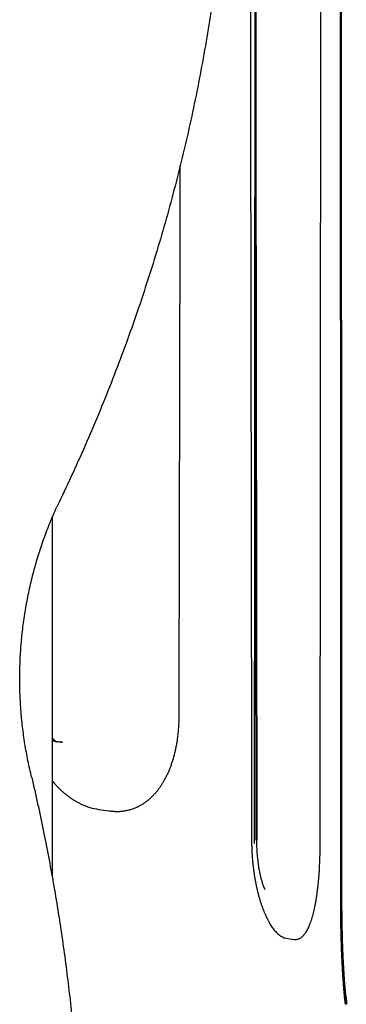
# Model space of a CAD drawing. Units: millimetres. Extents: x 1517 to 17573, y 2217 to 8075.
# Drawn here: x 17164 to 17281, y 2896 to 3251 of the extents above; entities that cross this region are included whole.
import ezdxf

# ---------------------------------------------------------------- set-up
doc = ezdxf.new("R2010")
doc.units = ezdxf.units.MM
doc.layers.add('Make2D$Visibile$Curve', color=7, linetype='Continuous', true_color=0x000000)
doc.layers.add('Make2D$Visibile$CurveSilhouetteScena', color=7, linetype='Continuous', lineweight=50, true_color=0x000000)

msp = doc.modelspace()

# ---------------------------------------------------------------- linework, layer by layer
at = {"layer": 'Make2D$Visibile$Curve', "color": 7, "linetype": 'Continuous', "true_color": 0xffffff}
for points, degree, knots in [([(17246.26, 3463.06), (17246.28, 3452.9), (17246.29, 3442.75), (17246.31, 3432.59), (17246.34, 3412.28), (17246.37, 3391.96), (17246.38, 3381.8), (17246.41, 3361.49), (17246.44, 3341.17), (17246.46, 3331.01), (17246.49, 3310.69), (17246.52, 3290.37), (17246.53, 3280.21), (17246.56, 3259.89), (17246.59, 3239.57), (17246.61, 3229.4), (17246.64, 3209.08), (17246.67, 3188.75), (17246.68, 3178.59), (17246.71, 3158.26), (17246.74, 3137.93), (17246.76, 3127.77), (17246.79, 3107.43), (17246.82, 3087.1), (17246.83, 3076.94), (17246.86, 3056.6), (17246.89, 3036.26), (17246.91, 3026.1), (17246.94, 3005.76), (17246.97, 2985.42), (17246.98, 2975.25), (17247, 2965.08), (17247.01, 2954.91)], 5, [4.365206646, 4.365206646, 4.365206646, 4.365206646, 4.365206646, 4.365206646, 4.365624536, 4.365624536, 4.365624536, 4.366042427, 4.366042427, 4.366042427, 4.366460317, 4.366460317, 4.366460317, 4.366878208, 4.366878208, 4.366878208, 4.367296098, 4.367296098, 4.367296098, 4.367713989, 4.367713989, 4.367713989, 4.368131879, 4.368131879, 4.368131879, 4.36854977, 4.36854977, 4.36854977, 4.36896766, 4.36896766, 4.36896766, 4.369385551, 4.369385551, 4.369385551, 4.369385551, 4.369385551, 4.369385551]), ([(17248.07, 2953.82), (17248.08, 2964.01), (17248.08, 2974.2), (17248.09, 2984.39), (17248.11, 3004.78), (17248.12, 3025.17), (17248.13, 3035.36), (17248.14, 3055.75), (17248.16, 3076.13), (17248.16, 3086.33), (17248.18, 3106.72), (17248.19, 3127.11), (17248.2, 3137.3), (17248.22, 3157.69), (17248.23, 3178.08), (17248.24, 3188.28), (17248.25, 3208.67), (17248.27, 3229.07), (17248.27, 3239.26), (17248.29, 3259.66), (17248.3, 3280.05), (17248.31, 3290.25), (17248.32, 3310.65), (17248.34, 3331.05), (17248.34, 3341.25), (17248.36, 3361.65), (17248.37, 3382.04), (17248.38, 3392.24), (17248.4, 3412.65), (17248.41, 3433.05), (17248.42, 3443.25), (17248.42, 3453.45), (17248.43, 3463.65)], 5, [1.338221599, 1.338221599, 1.338221599, 1.338221599, 1.338221599, 1.338221599, 1.33862685, 1.33862685, 1.33862685, 1.339032102, 1.339032102, 1.339032102, 1.339437353, 1.339437353, 1.339437353, 1.339842604, 1.339842604, 1.339842604, 1.340247855, 1.340247855, 1.340247855, 1.340653106, 1.340653106, 1.340653106, 1.341058358, 1.341058358, 1.341058358, 1.341463609, 1.341463609, 1.341463609, 1.34186886, 1.34186886, 1.34186886, 1.342274111, 1.342274111, 1.342274111, 1.342274111, 1.342274111, 1.342274111]), ([(17248.07, 3463.09), (17248.14, 3406.67), (17248.22, 3350.25), (17248.3, 3293.84), (17248.38, 3237.37), (17248.46, 3180.91), (17248.54, 3124.45), (17248.62, 3067.95), (17248.7, 3011.44), (17248.78, 2954.94)], 3, [0, 0, 0, 0, 169.257651, 169.257651, 169.257651, 338.641447, 338.641447, 338.641447, 508.150946, 508.150946, 508.150946, 508.150946]), ([(17271.71, 2953.73), (17271.72, 2963.92), (17271.73, 2974.11), (17271.73, 2984.31), (17271.75, 3004.69), (17271.76, 3025.08), (17271.77, 3035.27), (17271.79, 3055.66), (17271.8, 3076.04), (17271.81, 3086.24), (17271.83, 3106.63), (17271.84, 3127.02), (17271.85, 3137.21), (17271.86, 3157.6), (17271.88, 3178), (17271.89, 3188.19), (17271.9, 3208.58), (17271.92, 3228.98), (17271.92, 3239.18), (17271.94, 3259.57), (17271.96, 3279.97), (17271.96, 3290.16), (17271.98, 3310.56), (17271.99, 3330.96), (17272, 3341.16), (17272.02, 3361.56), (17272.03, 3381.96), (17272.04, 3392.16), (17272.05, 3412.56), (17272.07, 3432.96), (17272.08, 3443.16), (17272.08, 3453.36), (17272.09, 3463.56)], 5, [1.338221599, 1.338221599, 1.338221599, 1.338221599, 1.338221599, 1.338221599, 1.33862685, 1.33862685, 1.33862685, 1.339032102, 1.339032102, 1.339032102, 1.339437353, 1.339437353, 1.339437353, 1.339842604, 1.339842604, 1.339842604, 1.340247855, 1.340247855, 1.340247855, 1.340653106, 1.340653106, 1.340653106, 1.341058358, 1.341058358, 1.341058358, 1.341463609, 1.341463609, 1.341463609, 1.34186886, 1.34186886, 1.34186886, 1.342274111, 1.342274111, 1.342274111, 1.342274111, 1.342274111, 1.342274111]), ([(17279.27, 2929.62), (17279.26, 2940.24), (17279.26, 2950.86), (17279.26, 2961.48), (17279.25, 2982.72), (17279.24, 3003.96), (17279.24, 3014.58), (17279.23, 3035.82), (17279.23, 3057.07), (17279.22, 3067.69), (17279.22, 3088.93), (17279.21, 3110.17), (17279.21, 3120.79), (17279.2, 3142.03), (17279.19, 3163.27), (17279.19, 3173.89), (17279.18, 3195.13), (17279.17, 3216.37), (17279.17, 3226.99), (17279.16, 3248.23), (17279.16, 3269.47), (17279.15, 3280.09), (17279.14, 3301.32), (17279.14, 3322.56), (17279.13, 3333.18), (17279.13, 3354.42), (17279.12, 3375.66), (17279.12, 3386.28), (17279.11, 3407.52), (17279.1, 3428.75), (17279.1, 3439.37), (17279.09, 3449.99), (17279.09, 3460.61)], 5, [1.623546332, 1.623546332, 1.623546332, 1.623546332, 1.623546332, 1.623546332, 1.623957854, 1.623957854, 1.623957854, 1.624369376, 1.624369376, 1.624369376, 1.624780898, 1.624780898, 1.624780898, 1.62519242, 1.62519242, 1.62519242, 1.625603943, 1.625603943, 1.625603943, 1.626015465, 1.626015465, 1.626015465, 1.626426987, 1.626426987, 1.626426987, 1.626838509, 1.626838509, 1.626838509, 1.627250031, 1.627250031, 1.627250031, 1.627661553, 1.627661553, 1.627661553, 1.627661553, 1.627661553, 1.627661553]), ([(17220.92, 2999.38), (17220.94, 3008.82), (17220.96, 3018.27), (17220.98, 3027.71), (17221.02, 3046.59), (17221.06, 3065.48), (17221.08, 3074.93), (17221.12, 3093.82), (17221.16, 3112.71), (17221.18, 3122.16), (17221.22, 3141.05), (17221.26, 3159.95), (17221.28, 3169.4), (17221.3, 3180.83), (17221.33, 3192.26), (17221.33, 3194.25), (17221.34, 3196.23), (17221.34, 3198.21)], 5, [1.031507083, 1.031507083, 1.031507083, 1.031507083, 1.031507083, 1.031507083, 1.031932796, 1.031932796, 1.031932796, 1.032358508, 1.032358508, 1.032358508, 1.03278422, 1.03278422, 1.03278422, 1.033209932, 1.033209932, 1.033209932, 1.033299246, 1.033299246, 1.033299246, 1.033299246, 1.033299246, 1.033299246]), ([(17195.76, 2965.54), (17195.98, 2965.51), (17196.21, 2965.48), (17196.65, 2965.43), (17196.88, 2965.41), (17197.31, 2965.38), (17197.54, 2965.37), (17197.98, 2965.35), (17198.2, 2965.34), (17198.85, 2965.34), (17199.29, 2965.36), (17200.16, 2965.42), (17200.59, 2965.46), (17201.45, 2965.58), (17201.87, 2965.66), (17202.72, 2965.85), (17203.14, 2965.96), (17203.77, 2966.15), (17203.98, 2966.22), (17204.4, 2966.36), (17204.61, 2966.44), (17205.02, 2966.6), (17205.23, 2966.68), (17205.64, 2966.86), (17205.85, 2966.96), (17206.21, 2967.13), (17206.37, 2967.21), (17206.69, 2967.38), (17206.85, 2967.46), (17207.31, 2967.72), (17207.63, 2967.91), (17208.24, 2968.3), (17208.55, 2968.51), (17209.15, 2968.94), (17209.44, 2969.17), (17210.03, 2969.65), (17210.32, 2969.89), (17210.89, 2970.41), (17211.17, 2970.69), (17211.59, 2971.11), (17211.73, 2971.26), (17212, 2971.55), (17212.14, 2971.7), (17212.41, 2972), (17212.55, 2972.16), (17212.81, 2972.48), (17212.95, 2972.64), (17213.19, 2972.95), (17213.3, 2973.09), (17213.52, 2973.38), (17213.63, 2973.52), (17213.95, 2973.96), (17214.17, 2974.27), (17214.58, 2974.88), (17214.79, 2975.2), (17215.18, 2975.85), (17215.38, 2976.18), (17215.76, 2976.86), (17215.95, 2977.2), (17216.32, 2977.91), (17216.49, 2978.27), (17216.84, 2979.01), (17217.02, 2979.39), (17217.26, 2979.96), (17217.35, 2980.16), (17217.51, 2980.55), (17217.59, 2980.75), (17217.74, 2981.15), (17217.82, 2981.36), (17217.97, 2981.76), (17218.05, 2981.97), (17218.2, 2982.38), (17218.27, 2982.59), (17218.41, 2983.01), (17218.48, 2983.22), (17218.68, 2983.86), (17218.82, 2984.29), (17219.06, 2985.16), (17219.18, 2985.6), (17219.41, 2986.49), (17219.52, 2986.94), (17219.72, 2987.85), (17219.82, 2988.31), (17219.96, 2989.01), (17220, 2989.25), (17220.09, 2989.72), (17220.13, 2989.96), (17220.21, 2990.43), (17220.25, 2990.68), (17220.32, 2991.15), (17220.35, 2991.4), (17220.43, 2991.96), (17220.47, 2992.28), (17220.55, 2992.91), (17220.59, 2993.23), (17220.68, 2994.19), (17220.74, 2994.83), (17220.83, 2996.12), (17220.86, 2996.77), (17220.9, 2997.75), (17220.91, 2998.07), (17220.92, 2998.73), (17220.92, 2999.06), (17220.92, 2999.38)], 3, [0, 0, 0, 0, 0.017526, 0.017526, 0.035053, 0.035053, 0.052579, 0.052579, 0.070106, 0.070106, 0.105159, 0.105159, 0.140211, 0.140211, 0.175264, 0.175264, 0.210317, 0.210317, 0.227844, 0.227844, 0.24537, 0.24537, 0.262896, 0.262896, 0.280423, 0.280423, 0.294215, 0.294215, 0.308006, 0.308006, 0.33559, 0.33559, 0.363173, 0.363173, 0.390757, 0.390757, 0.41834, 0.41834, 0.445924, 0.445924, 0.459716, 0.459716, 0.473508, 0.473508, 0.487299, 0.487299, 0.501091, 0.501091, 0.512802, 0.512802, 0.524513, 0.524513, 0.547936, 0.547936, 0.571358, 0.571358, 0.594781, 0.594781, 0.618203, 0.618203, 0.641625, 0.641625, 0.665048, 0.665048, 0.676759, 0.676759, 0.68847, 0.68847, 0.700233, 0.700233, 0.711996, 0.711996, 0.723758, 0.723758, 0.735521, 0.735521, 0.759046, 0.759046, 0.782572, 0.782572, 0.806097, 0.806097, 0.829623, 0.829623, 0.841385, 0.841385, 0.853148, 0.853148, 0.864911, 0.864911, 0.876673, 0.876673, 0.892089, 0.892089, 0.907505, 0.907505, 0.938337, 0.938337, 0.969168, 0.969168, 0.984584, 0.984584, 1, 1, 1, 1]), ([(17175.24, 2991.98), (17175.31, 2991.89), (17175.37, 2991.8), (17175.43, 2991.72), (17175.54, 2991.59), (17175.64, 2991.46), (17175.74, 2991.35), (17175.83, 2991.24), (17175.93, 2991.14), (17176.01, 2991.05), (17176.1, 2990.96), (17176.19, 2990.87), (17176.26, 2990.8), (17176.3, 2990.76), (17176.34, 2990.73), (17176.37, 2990.7), (17176.41, 2990.67), (17176.44, 2990.63), (17176.47, 2990.61), (17176.5, 2990.58), (17176.54, 2990.55), (17176.57, 2990.53), (17176.59, 2990.51), (17176.63, 2990.48), (17176.65, 2990.47), (17176.67, 2990.45), (17176.7, 2990.42), (17176.72, 2990.41), (17176.72, 2990.41), (17176.73, 2990.4), (17176.73, 2990.4), (17176.75, 2990.39), (17176.76, 2990.38), (17176.77, 2990.37), (17176.79, 2990.36), (17176.8, 2990.35), (17176.81, 2990.35), (17176.82, 2990.34), (17176.82, 2990.34), (17176.82, 2990.34)], 3, [14.833408, 14.833408, 14.833408, 14.833408, 15.690185, 15.690185, 15.690185, 17.095081, 17.095081, 17.095081, 18.529701, 18.529701, 18.529701, 19.994823, 19.994823, 19.994823, 20.739036, 20.739036, 20.739036, 21.491227, 21.491227, 21.491227, 22.251544, 22.251544, 22.251544, 23.020161, 23.020161, 23.020161, 23.834117, 23.834117, 23.834117, 24.074231, 24.074231, 24.074231, 24.651199, 24.651199, 24.651199, 25.476209, 25.476209, 25.476209, 26.309593, 26.309593, 26.309593, 26.309593]), ([(17176.82, 2990.34), (17176.82, 2990.34), (17176.81, 2990.35), (17176.79, 2990.36), (17176.76, 2990.37), (17176.72, 2990.39), (17176.66, 2990.42), (17176.6, 2990.45), (17176.53, 2990.48), (17176.45, 2990.51), (17176.38, 2990.53), (17176.3, 2990.56), (17176.22, 2990.59), (17176.2, 2990.59), (17176.17, 2990.6), (17176.15, 2990.61), (17176.09, 2990.63), (17176.03, 2990.64), (17175.96, 2990.66), (17175.89, 2990.68), (17175.82, 2990.7), (17175.74, 2990.71), (17175.66, 2990.73), (17175.59, 2990.75), (17175.49, 2990.77), (17175.4, 2990.78), (17175.32, 2990.8), (17175.22, 2990.81)], 3, [26.542011, 26.542011, 26.542011, 26.542011, 28.002434, 28.002434, 28.002434, 29.729324, 29.729324, 29.729324, 31.486993, 31.486993, 31.486993, 32.913245, 32.913245, 32.913245, 33.270194, 33.270194, 33.270194, 34.180966, 34.180966, 34.180966, 35.109737, 35.109737, 35.109737, 36.055268, 36.055268, 36.055268, 37.006893, 37.006893, 37.006893, 37.006893]), ([(17175.24, 2976.35), (17175.43, 2976.13), (17175.61, 2975.91), (17176.1, 2975.34), (17176.4, 2975.01), (17176.86, 2974.52), (17177.02, 2974.35), (17177.32, 2974.04), (17177.48, 2973.88), (17177.8, 2973.57), (17177.96, 2973.41), (17178.28, 2973.11), (17178.44, 2972.96), (17178.92, 2972.52), (17179.25, 2972.23), (17179.9, 2971.68), (17180.23, 2971.41), (17180.89, 2970.9), (17181.23, 2970.65), (17181.9, 2970.18), (17182.24, 2969.95), (17182.91, 2969.51), (17183.26, 2969.3), (17183.94, 2968.9), (17184.29, 2968.7), (17184.98, 2968.34), (17185.33, 2968.16), (17187.74, 2967.03), (17189.84, 2966.38), (17191.91, 2966.09)], 3, [0.5078343, 0.5078343, 0.5078343, 0.5078343, 0.5265562, 0.5265562, 0.5558937, 0.5558937, 0.5705624, 0.5705624, 0.5852312, 0.5852312, 0.6001024, 0.6001024, 0.6149736, 0.6149736, 0.644716, 0.644716, 0.6744584, 0.6744584, 0.7042008, 0.7042008, 0.7339432, 0.7339432, 0.7636856, 0.7636856, 0.793428, 0.793428, 0.8231704, 0.8231704, 1, 1, 1, 1]), ([(17247.01, 2954.91), (17247.01, 2954.67), (17247.01, 2954.43), (17247.02, 2953.95), (17247.02, 2953.71), (17247.03, 2953), (17247.05, 2952.52), (17247.08, 2951.57), (17247.1, 2951.1), (17247.15, 2950.16), (17247.18, 2949.69), (17247.24, 2948.75), (17247.28, 2948.29), (17247.36, 2947.36), (17247.4, 2946.9), (17247.5, 2945.98), (17247.55, 2945.52), (17247.63, 2944.84), (17247.66, 2944.61), (17247.72, 2944.16), (17247.75, 2943.92), (17247.81, 2943.48), (17247.85, 2943.25), (17247.91, 2942.81), (17247.95, 2942.58), (17248.05, 2941.92), (17248.12, 2941.48), (17248.27, 2940.62), (17248.35, 2940.19), (17248.52, 2939.34), (17248.6, 2938.93), (17248.78, 2938.1), (17248.87, 2937.69), (17249.05, 2936.88), (17249.15, 2936.48), (17249.35, 2935.7), (17249.45, 2935.3), (17249.61, 2934.73), (17249.67, 2934.53), (17249.77, 2934.16), (17249.83, 2933.96), (17249.94, 2933.59), (17250, 2933.39), (17250.12, 2933.01), (17250.18, 2932.82), (17250.36, 2932.26), (17250.48, 2931.89), (17250.73, 2931.18), (17250.85, 2930.82), (17251.11, 2930.14), (17251.24, 2929.8), (17251.5, 2929.14), (17251.64, 2928.82), (17251.91, 2928.19), (17252.05, 2927.88), (17252.33, 2927.28), (17252.47, 2926.98), (17252.68, 2926.55), (17252.76, 2926.41), (17252.9, 2926.13), (17252.97, 2925.99), (17253.12, 2925.72), (17253.2, 2925.57), (17253.36, 2925.3), (17253.44, 2925.16), (17253.67, 2924.76), (17253.83, 2924.5), (17254.15, 2924.01), (17254.31, 2923.77), (17254.63, 2923.31), (17254.79, 2923.1), (17255.11, 2922.68), (17255.27, 2922.48), (17255.6, 2922.1), (17255.76, 2921.92), (17256.09, 2921.58), (17256.26, 2921.42), (17256.5, 2921.19), (17256.59, 2921.12), (17256.75, 2920.98), (17256.84, 2920.91), (17257.74, 2920.21), (17258.56, 2919.82), (17259.36, 2919.69)], 3, [0, 0, 0, 0, 0.013037, 0.013037, 0.026075, 0.026075, 0.052149, 0.052149, 0.078224, 0.078224, 0.104298, 0.104298, 0.130373, 0.130373, 0.156447, 0.156447, 0.182522, 0.182522, 0.195559, 0.195559, 0.208596, 0.208596, 0.221616, 0.221616, 0.234637, 0.234637, 0.260677, 0.260677, 0.286718, 0.286718, 0.312758, 0.312758, 0.338799, 0.338799, 0.364839, 0.364839, 0.39088, 0.39088, 0.4039, 0.4039, 0.41692, 0.41692, 0.43039, 0.43039, 0.443861, 0.443861, 0.470802, 0.470802, 0.497742, 0.497742, 0.524683, 0.524683, 0.551624, 0.551624, 0.578564, 0.578564, 0.605505, 0.605505, 0.618975, 0.618975, 0.632446, 0.632446, 0.646639, 0.646639, 0.660832, 0.660832, 0.689219, 0.689219, 0.717605, 0.717605, 0.745992, 0.745992, 0.774379, 0.774379, 0.802765, 0.802765, 0.831152, 0.831152, 0.845345, 0.845345, 0.859538, 0.859538, 1, 1, 1, 1]), ([(17248.78, 2954.94), (17248.78, 2953.9), (17248.8, 2952.85), (17248.86, 2951.82), (17248.86, 2951.71), (17248.87, 2951.59), (17248.87, 2951.48), (17248.88, 2951.41), (17248.88, 2951.35), (17248.89, 2951.28), (17248.9, 2951.1), (17248.91, 2950.91), (17248.92, 2950.74), (17248.94, 2950.38), (17248.97, 2950.02), (17249, 2949.67), (17249.03, 2949.32), (17249.06, 2948.97), (17249.1, 2948.63), (17249.13, 2948.29), (17249.17, 2947.95), (17249.21, 2947.61), (17249.25, 2947.28), (17249.29, 2946.94), (17249.34, 2946.62), (17249.38, 2946.29), (17249.43, 2945.97), (17249.48, 2945.65), (17249.53, 2945.33), (17249.58, 2945.01), (17249.64, 2944.71), (17249.66, 2944.56), (17249.69, 2944.4), (17249.72, 2944.25), (17249.75, 2944.1), (17249.78, 2943.95), (17249.8, 2943.8), (17249.83, 2943.65), (17249.86, 2943.49), (17249.89, 2943.34), (17249.92, 2943.2), (17249.96, 2943.04), (17249.99, 2942.9), (17250.02, 2942.75), (17250.05, 2942.6), (17250.08, 2942.46), (17250.11, 2942.32), (17250.15, 2942.18), (17250.18, 2942.05), (17250.24, 2941.77), (17250.31, 2941.5), (17250.38, 2941.25), (17250.44, 2940.99), (17250.51, 2940.75), (17250.58, 2940.51), (17250.64, 2940.27), (17250.71, 2940.05), (17250.77, 2939.83), (17250.84, 2939.62), (17250.91, 2939.41), (17250.97, 2939.22), (17251.03, 2939.03), (17251.1, 2938.84), (17251.16, 2938.67), (17251.19, 2938.59), (17251.22, 2938.5), (17251.25, 2938.43), (17251.28, 2938.35), (17251.31, 2938.27), (17251.33, 2938.2), (17251.36, 2938.13), (17251.39, 2938.06), (17251.42, 2938), (17251.44, 2937.94), (17251.47, 2937.87), (17251.49, 2937.81), (17251.54, 2937.7), (17251.59, 2937.59), (17251.62, 2937.52), (17251.66, 2937.43), (17251.69, 2937.36), (17251.72, 2937.31), (17251.74, 2937.26), (17251.76, 2937.23), (17251.77, 2937.21), (17251.77, 2937.21), (17251.78, 2937.2), (17251.78, 2937.2)], 3, [0, 0, 0, 0, 3.142015, 3.142015, 3.142015, 3.495375, 3.495375, 3.495375, 3.69812, 3.69812, 3.69812, 4.252691, 4.252691, 4.252691, 5.35869, 5.35869, 5.35869, 6.462514, 6.462514, 6.462514, 7.566679, 7.566679, 7.566679, 8.673596, 8.673596, 8.673596, 9.785617, 9.785617, 9.785617, 10.905092, 10.905092, 10.905092, 11.468309, 11.468309, 11.468309, 12.034303, 12.034303, 12.034303, 12.625831, 12.625831, 12.625831, 13.21612, 13.21612, 13.21612, 13.805512, 13.805512, 13.805512, 14.394342, 14.394342, 14.394342, 15.571775, 15.571775, 15.571775, 16.750855, 16.750855, 16.750855, 17.934224, 17.934224, 17.934224, 19.124714, 19.124714, 19.124714, 20.325547, 20.325547, 20.325547, 20.930909, 20.930909, 20.930909, 21.540378, 21.540378, 21.540378, 22.153934, 22.153934, 22.153934, 22.767997, 22.767997, 22.767997, 24.00073, 24.00073, 24.00073, 25.24457, 25.24457, 25.24457, 26.507107, 26.507107, 26.507107, 27.072038, 27.072038, 27.072038, 27.072038]), ([(17262.31, 2919.22), (17262.38, 2919.21), (17262.46, 2919.2), (17262.61, 2919.19), (17262.69, 2919.18), (17262.92, 2919.18), (17263.07, 2919.19), (17263.37, 2919.23), (17263.51, 2919.25), (17263.81, 2919.34), (17263.95, 2919.39), (17264.24, 2919.51), (17264.38, 2919.58), (17264.67, 2919.75), (17264.81, 2919.84), (17265.08, 2920.05), (17265.22, 2920.17), (17265.43, 2920.36), (17265.5, 2920.43), (17265.63, 2920.56), (17265.7, 2920.64), (17265.83, 2920.78), (17265.9, 2920.86), (17266.03, 2921.02), (17266.1, 2921.11), (17266.29, 2921.36), (17266.42, 2921.54), (17266.67, 2921.92), (17266.79, 2922.13), (17267.04, 2922.55), (17267.16, 2922.77), (17267.39, 2923.24), (17267.51, 2923.48), (17267.73, 2923.98), (17267.85, 2924.25), (17268.06, 2924.79), (17268.17, 2925.08), (17268.33, 2925.51), (17268.38, 2925.67), (17268.49, 2925.97), (17268.54, 2926.13), (17268.64, 2926.43), (17268.69, 2926.59), (17268.78, 2926.9), (17268.83, 2927.06), (17268.97, 2927.54), (17269.06, 2927.87), (17269.24, 2928.54), (17269.33, 2928.88), (17269.49, 2929.58), (17269.57, 2929.94), (17269.73, 2930.67), (17269.81, 2931.04), (17269.96, 2931.8), (17270.03, 2932.19), (17270.17, 2932.98), (17270.24, 2933.39), (17270.34, 2934), (17270.38, 2934.22), (17270.44, 2934.63), (17270.47, 2934.85), (17270.53, 2935.26), (17270.56, 2935.47), (17270.62, 2935.88), (17270.65, 2936.1), (17270.73, 2936.72), (17270.78, 2937.15), (17270.88, 2938.01), (17270.93, 2938.44), (17271.02, 2939.31), (17271.07, 2939.75), (17271.15, 2940.64), (17271.19, 2941.09), (17271.27, 2942), (17271.3, 2942.46), (17271.37, 2943.38), (17271.4, 2943.85), (17271.44, 2944.55), (17271.45, 2944.79), (17271.48, 2945.26), (17271.49, 2945.51), (17271.64, 2948.35), (17271.71, 2951.05), (17271.71, 2953.73)], 3, [0, 0, 0, 0, 0.013769, 0.013769, 0.027537, 0.027537, 0.055075, 0.055075, 0.082612, 0.082612, 0.110149, 0.110149, 0.137687, 0.137687, 0.165224, 0.165224, 0.192761, 0.192761, 0.20653, 0.20653, 0.220298, 0.220298, 0.234086, 0.234086, 0.247874, 0.247874, 0.27545, 0.27545, 0.303026, 0.303026, 0.330602, 0.330602, 0.358177, 0.358177, 0.385753, 0.385753, 0.413329, 0.413329, 0.427117, 0.427117, 0.440905, 0.440905, 0.454203, 0.454203, 0.467502, 0.467502, 0.494099, 0.494099, 0.520696, 0.520696, 0.547293, 0.547293, 0.57389, 0.57389, 0.600487, 0.600487, 0.627084, 0.627084, 0.640383, 0.640383, 0.653681, 0.653681, 0.666491, 0.666491, 0.679301, 0.679301, 0.70492, 0.70492, 0.730539, 0.730539, 0.756158, 0.756158, 0.781777, 0.781777, 0.807396, 0.807396, 0.833015, 0.833015, 0.845825, 0.845825, 0.858634, 0.858634, 1, 1, 1, 1]), ([(17279.27, 2929.62), (17279.27, 2929.37), (17279.27, 2929.12), (17279.27, 2928.63), (17279.27, 2928.37), (17279.27, 2927.64), (17279.28, 2927.14), (17279.28, 2926.16), (17279.29, 2925.67), (17279.3, 2924.7), (17279.31, 2924.22), (17279.32, 2923.25), (17279.33, 2922.77), (17279.35, 2921.81), (17279.36, 2921.33), (17279.38, 2920.38), (17279.4, 2919.9), (17279.42, 2919.2), (17279.42, 2918.96), (17279.44, 2918.49), (17279.44, 2918.25), (17279.46, 2917.79), (17279.46, 2917.55), (17279.48, 2917.09), (17279.49, 2916.86), (17279.51, 2916.18), (17279.53, 2915.72), (17279.56, 2914.82), (17279.58, 2914.38), (17279.62, 2913.5), (17279.64, 2913.07), (17279.68, 2912.21), (17279.7, 2911.79), (17279.74, 2910.96), (17279.76, 2910.54), (17279.8, 2909.73), (17279.82, 2909.32), (17279.86, 2908.73), (17279.87, 2908.53), (17279.89, 2908.14), (17279.9, 2907.94), (17279.93, 2907.56), (17279.94, 2907.36), (17279.96, 2906.98), (17279.97, 2906.79), (17280.01, 2906.24), (17280.03, 2905.87), (17280.08, 2905.16), (17280.11, 2904.81), (17280.15, 2904.13), (17280.18, 2903.8), (17280.22, 2903.15), (17280.25, 2902.83), (17280.3, 2902.21), (17280.32, 2901.91), (17280.37, 2901.32), (17280.39, 2901.03), (17280.43, 2900.62), (17280.44, 2900.48), (17280.46, 2900.21), (17280.47, 2900.07), (17280.5, 2899.75), (17280.52, 2899.55), (17280.55, 2899.18), (17280.57, 2899), (17280.6, 2898.65), (17280.62, 2898.48), (17280.65, 2898.15), (17280.66, 2897.99), (17280.71, 2897.53), (17280.74, 2897.25), (17280.78, 2896.86), (17280.8, 2896.73), (17280.82, 2896.49), (17280.83, 2896.37), (17280.85, 2896.26)], 3, [0, 0, 0, 0, 0.016648, 0.016648, 0.033295, 0.033295, 0.066591, 0.066591, 0.099886, 0.099886, 0.133182, 0.133182, 0.166477, 0.166477, 0.199772, 0.199772, 0.233068, 0.233068, 0.249715, 0.249715, 0.266363, 0.266363, 0.28301, 0.28301, 0.299656, 0.299656, 0.33295, 0.33295, 0.366243, 0.366243, 0.399537, 0.399537, 0.43283, 0.43283, 0.466124, 0.466124, 0.499417, 0.499417, 0.516064, 0.516064, 0.532711, 0.532711, 0.549376, 0.549376, 0.566041, 0.566041, 0.599371, 0.599371, 0.632701, 0.632701, 0.666031, 0.666031, 0.699361, 0.699361, 0.732691, 0.732691, 0.766021, 0.766021, 0.782686, 0.782686, 0.799351, 0.799351, 0.824432, 0.824432, 0.849513, 0.849513, 0.874594, 0.874594, 0.899675, 0.899675, 0.949838, 0.949838, 0.974919, 0.974919, 1, 1, 1, 1]), ([(17279.36, 2929.62), (17279.36, 2927.22), (17279.39, 2924.81), (17279.43, 2922.47), (17279.44, 2922.25), (17279.44, 2922.01), (17279.45, 2921.79), (17279.45, 2921.57), (17279.46, 2921.34), (17279.46, 2921.12), (17279.47, 2920.68), (17279.48, 2920.23), (17279.5, 2919.79), (17279.51, 2919.35), (17279.52, 2918.91), (17279.53, 2918.48), (17279.55, 2918.05), (17279.56, 2917.62), (17279.57, 2917.2), (17279.59, 2916.77), (17279.6, 2916.35), (17279.62, 2915.94), (17279.64, 2915.52), (17279.65, 2915.11), (17279.67, 2914.7), (17279.68, 2914.29), (17279.7, 2913.88), (17279.72, 2913.48), (17279.73, 2913.29), (17279.74, 2913.08), (17279.75, 2912.89), (17279.76, 2912.69), (17279.76, 2912.49), (17279.77, 2912.29), (17279.78, 2912.1), (17279.79, 2911.9), (17279.8, 2911.71), (17279.81, 2911.52), (17279.82, 2911.33), (17279.83, 2911.14), (17279.85, 2910.76), (17279.87, 2910.39), (17279.89, 2910.03), (17279.91, 2909.66), (17279.93, 2909.3), (17279.95, 2908.95), (17279.97, 2908.6), (17279.99, 2908.26), (17280.01, 2907.92), (17280.03, 2907.58), (17280.05, 2907.25), (17280.07, 2906.93), (17280.09, 2906.6), (17280.11, 2906.28), (17280.14, 2905.97), (17280.16, 2905.66), (17280.18, 2905.35), (17280.2, 2905.06), (17280.21, 2904.91), (17280.22, 2904.76), (17280.23, 2904.62), (17280.24, 2904.48), (17280.25, 2904.33), (17280.26, 2904.19), (17280.27, 2904.05), (17280.28, 2903.91), (17280.29, 2903.78), (17280.3, 2903.64), (17280.31, 2903.5), (17280.32, 2903.37), (17280.34, 2903.11), (17280.36, 2902.85), (17280.38, 2902.61), (17280.4, 2902.37), (17280.42, 2902.13), (17280.44, 2901.9), (17280.46, 2901.68), (17280.48, 2901.46), (17280.5, 2901.25), (17280.51, 2901.05), (17280.53, 2900.85), (17280.55, 2900.66), (17280.57, 2900.47), (17280.58, 2900.3), (17280.6, 2900.13), (17280.61, 2899.96), (17280.63, 2899.8), (17280.64, 2899.66), (17280.65, 2899.59), (17280.66, 2899.52), (17280.66, 2899.45), (17280.67, 2899.39), (17280.68, 2899.32), (17280.68, 2899.27), (17280.69, 2899.21), (17280.69, 2899.16), (17280.7, 2899.11), (17280.7, 2899.07), (17280.71, 2899.02), (17280.71, 2898.98)], 3, [0, 0, 0, 0, 7.238525, 7.238525, 7.238525, 7.939243, 7.939243, 7.939243, 8.638149, 8.638149, 8.638149, 10.03203, 10.03203, 10.03203, 11.422849, 11.422849, 11.422849, 12.813284, 12.813284, 12.813284, 14.205965, 14.205965, 14.205965, 15.603515, 15.603515, 15.603515, 17.008593, 17.008593, 17.008593, 17.714764, 17.714764, 17.714764, 18.423851, 18.423851, 18.423851, 19.130552, 19.130552, 19.130552, 19.835754, 19.835754, 19.835754, 21.243056, 21.243056, 21.243056, 22.648237, 22.648237, 22.648237, 24.053773, 24.053773, 24.053773, 25.462091, 25.462091, 25.462091, 26.87561, 26.87561, 26.87561, 28.296776, 28.296776, 28.296776, 29.010967, 29.010967, 29.010967, 29.72802, 29.72802, 29.72802, 30.443942, 30.443942, 30.443942, 31.158199, 31.158199, 31.158199, 32.583008, 32.583008, 32.583008, 34.004693, 34.004693, 34.004693, 35.425484, 35.425484, 35.425484, 36.847547, 36.847547, 36.847547, 38.273021, 38.273021, 38.273021, 39.70407, 39.70407, 39.70407, 40.42232, 40.42232, 40.42232, 41.142829, 41.142829, 41.142829, 41.796169, 41.796169, 41.796169, 42.447591, 42.447591, 42.447591, 42.447591]), ([(17281.1, 2895.82), (17281.1, 2895.82), (17281.09, 2895.82), (17281.08, 2895.83), (17281.07, 2895.84), (17281.05, 2895.86), (17281.03, 2895.89), (17280.98, 2895.97), (17280.96, 2896.01), (17280.92, 2896.1), (17280.9, 2896.13), (17280.88, 2896.19), (17280.86, 2896.23), (17280.85, 2896.26)], 3, [0, 0, 0, 0, 0.125, 0.125, 0.25, 0.25, 0.5, 0.5, 0.75, 0.75, 0.875, 0.875, 1, 1, 1, 1])]:
    msp.add_open_spline(points, degree=degree, knots=knots, dxfattribs=at)
for points, weights in [([(17233.42, 3260.81), (17219.76, 3163.55), (17176.92, 3075.17)], [1, 0.987874415648, 1]), ([(17167.83, 2977.64), (17155.54, 3027.93), (17176.88, 3075.1)], [1, 0.945271789189, 1]), ([(17176.88, 3075.1), (17176.9, 3075.14), (17176.92, 3075.17)], [1, 0.999912959679, 1]), ([(17167.84, 2977.61), (17167.84, 2977.62), (17167.83, 2977.64)], [1, 0.999987267717, 1]), ([(17167.84, 2977.61), (17185.66, 2901.38), (17185.86, 2823.1)], [1, 0.992285267278, 0.997445095147]), ([(17279.27, 2929.63), (17279.36, 2929.63), (17279.36, 2929.62)], [0.967243626105, 0.982535391849, 1]), ([(17279.36, 2929.62), (17279.36, 2929.62), (17279.27, 2929.62)], [1, 0.999045344082, 1]), ([(17280.62, 2899.69), (17280.67, 2899.4), (17280.7, 2899.1)], [0.989156039351, 0.993507894314, 0.998031100102]), ([(17280.62, 2899.69), (17281.02, 2897.77), (17281.1, 2895.82)], [0.952790112139, 0.97313505493, 1]), ([(17280.71, 2898.98), (17280.86, 2897.62), (17280.85, 2896.26)], [1, 0.998379450344, 1])]:
    msp.add_rational_spline(points, weights, degree=2, dxfattribs=at)
for points, degree in [([(17175.24, 3071.33), (17175.24, 2941.65)], 1), ([(17176.45, 2990.63), (17177.27, 2990.51), (17178.08, 2990.38), (17178.89, 2990.26)], 3), ([(17178.06, 2990.34), (17177.61, 2990.36), (17177.17, 2990.37), (17176.73, 2990.39)], 3), ([(17178.89, 2990.26), (17178.64, 2990.3), (17178.36, 2990.33), (17178.06, 2990.34)], 3), ([(17191.91, 2966.09), (17193.21, 2965.9), (17194.49, 2965.72), (17195.76, 2965.54)], 3), ([(17259.36, 2919.69), (17260.37, 2919.53), (17261.36, 2919.37), (17262.31, 2919.22)], 3)]:
    msp.add_open_spline(points, degree=degree, dxfattribs=at)
at = {"layer": 'Make2D$Visibile$CurveSilhouetteScena', "color": 7, "linetype": 'Continuous', "true_color": 0xffffff}
for points, degree, knots in [([(17248.07, 3463.09), (17248.14, 3406.67), (17248.22, 3350.25), (17248.3, 3293.84), (17248.38, 3237.37), (17248.46, 3180.91), (17248.54, 3124.45), (17248.62, 3067.95), (17248.7, 3011.44), (17248.78, 2954.94)], 3, [0, 0, 0, 0, 169.257651, 169.257651, 169.257651, 338.641447, 338.641447, 338.641447, 508.150946, 508.150946, 508.150946, 508.150946]), ([(17279.27, 2929.62), (17279.26, 2940.24), (17279.26, 2950.86), (17279.26, 2961.48), (17279.25, 2982.72), (17279.24, 3003.96), (17279.24, 3014.58), (17279.23, 3035.82), (17279.23, 3057.07), (17279.22, 3067.69), (17279.22, 3088.93), (17279.21, 3110.17), (17279.21, 3120.79), (17279.2, 3142.03), (17279.19, 3163.27), (17279.19, 3173.89), (17279.18, 3195.13), (17279.17, 3216.37), (17279.17, 3226.99), (17279.16, 3248.23), (17279.16, 3269.47), (17279.15, 3280.09), (17279.14, 3301.32), (17279.14, 3322.56), (17279.13, 3333.18), (17279.13, 3354.42), (17279.12, 3375.66), (17279.12, 3386.28), (17279.11, 3407.52), (17279.1, 3428.75), (17279.1, 3439.37), (17279.09, 3449.99), (17279.09, 3460.61)], 5, [1.623546332, 1.623546332, 1.623546332, 1.623546332, 1.623546332, 1.623546332, 1.623957854, 1.623957854, 1.623957854, 1.624369376, 1.624369376, 1.624369376, 1.624780898, 1.624780898, 1.624780898, 1.62519242, 1.62519242, 1.62519242, 1.625603943, 1.625603943, 1.625603943, 1.626015465, 1.626015465, 1.626015465, 1.626426987, 1.626426987, 1.626426987, 1.626838509, 1.626838509, 1.626838509, 1.627250031, 1.627250031, 1.627250031, 1.627661553, 1.627661553, 1.627661553, 1.627661553, 1.627661553, 1.627661553]), ([(17279.27, 2929.62), (17279.27, 2929.37), (17279.27, 2929.12), (17279.27, 2928.63), (17279.27, 2928.37), (17279.27, 2927.64), (17279.28, 2927.14), (17279.28, 2926.16), (17279.29, 2925.67), (17279.3, 2924.7), (17279.31, 2924.22), (17279.32, 2923.25), (17279.33, 2922.77), (17279.35, 2921.81), (17279.36, 2921.33), (17279.38, 2920.38), (17279.4, 2919.9), (17279.42, 2919.2), (17279.42, 2918.96), (17279.44, 2918.49), (17279.44, 2918.25), (17279.46, 2917.79), (17279.46, 2917.55), (17279.48, 2917.09), (17279.49, 2916.86), (17279.51, 2916.18), (17279.53, 2915.72), (17279.56, 2914.82), (17279.58, 2914.38), (17279.62, 2913.5), (17279.64, 2913.07), (17279.68, 2912.21), (17279.7, 2911.79), (17279.74, 2910.96), (17279.76, 2910.54), (17279.8, 2909.73), (17279.82, 2909.32), (17279.86, 2908.73), (17279.87, 2908.53), (17279.89, 2908.14), (17279.9, 2907.94), (17279.93, 2907.56), (17279.94, 2907.36), (17279.96, 2906.98), (17279.97, 2906.79), (17280.01, 2906.24), (17280.03, 2905.87), (17280.08, 2905.16), (17280.11, 2904.81), (17280.15, 2904.13), (17280.18, 2903.8), (17280.22, 2903.15), (17280.25, 2902.83), (17280.3, 2902.21), (17280.32, 2901.91), (17280.37, 2901.32), (17280.39, 2901.03), (17280.43, 2900.62), (17280.44, 2900.48), (17280.46, 2900.21), (17280.47, 2900.07), (17280.5, 2899.75), (17280.52, 2899.55), (17280.55, 2899.18), (17280.57, 2899), (17280.6, 2898.65), (17280.62, 2898.48), (17280.65, 2898.15), (17280.66, 2897.99), (17280.71, 2897.53), (17280.74, 2897.25), (17280.78, 2896.86), (17280.8, 2896.73), (17280.82, 2896.49), (17280.83, 2896.37), (17280.85, 2896.26)], 3, [0, 0, 0, 0, 0.016648, 0.016648, 0.033295, 0.033295, 0.066591, 0.066591, 0.099886, 0.099886, 0.133182, 0.133182, 0.166477, 0.166477, 0.199772, 0.199772, 0.233068, 0.233068, 0.249715, 0.249715, 0.266363, 0.266363, 0.28301, 0.28301, 0.299656, 0.299656, 0.33295, 0.33295, 0.366243, 0.366243, 0.399537, 0.399537, 0.43283, 0.43283, 0.466124, 0.466124, 0.499417, 0.499417, 0.516064, 0.516064, 0.532711, 0.532711, 0.549376, 0.549376, 0.566041, 0.566041, 0.599371, 0.599371, 0.632701, 0.632701, 0.666031, 0.666031, 0.699361, 0.699361, 0.732691, 0.732691, 0.766021, 0.766021, 0.782686, 0.782686, 0.799351, 0.799351, 0.824432, 0.824432, 0.849513, 0.849513, 0.874594, 0.874594, 0.899675, 0.899675, 0.949838, 0.949838, 0.974919, 0.974919, 1, 1, 1, 1]), ([(17279.36, 2929.62), (17279.36, 2927.22), (17279.39, 2924.81), (17279.43, 2922.47), (17279.44, 2922.25), (17279.44, 2922.01), (17279.45, 2921.79), (17279.45, 2921.57), (17279.46, 2921.34), (17279.46, 2921.12), (17279.47, 2920.68), (17279.48, 2920.23), (17279.5, 2919.79), (17279.51, 2919.35), (17279.52, 2918.91), (17279.53, 2918.48), (17279.55, 2918.05), (17279.56, 2917.62), (17279.57, 2917.2), (17279.59, 2916.77), (17279.6, 2916.35), (17279.62, 2915.94), (17279.64, 2915.52), (17279.65, 2915.11), (17279.67, 2914.7), (17279.68, 2914.29), (17279.7, 2913.88), (17279.72, 2913.48), (17279.73, 2913.29), (17279.74, 2913.08), (17279.75, 2912.89), (17279.76, 2912.69), (17279.76, 2912.49), (17279.77, 2912.29), (17279.78, 2912.1), (17279.79, 2911.9), (17279.8, 2911.71), (17279.81, 2911.52), (17279.82, 2911.33), (17279.83, 2911.14), (17279.85, 2910.76), (17279.87, 2910.39), (17279.89, 2910.03), (17279.91, 2909.66), (17279.93, 2909.3), (17279.95, 2908.95), (17279.97, 2908.6), (17279.99, 2908.26), (17280.01, 2907.92), (17280.03, 2907.58), (17280.05, 2907.25), (17280.07, 2906.93), (17280.09, 2906.6), (17280.11, 2906.28), (17280.14, 2905.97), (17280.16, 2905.66), (17280.18, 2905.35), (17280.2, 2905.06), (17280.21, 2904.91), (17280.22, 2904.76), (17280.23, 2904.62), (17280.24, 2904.48), (17280.25, 2904.33), (17280.26, 2904.19), (17280.27, 2904.05), (17280.28, 2903.91), (17280.29, 2903.78), (17280.3, 2903.64), (17280.31, 2903.5), (17280.32, 2903.37), (17280.34, 2903.11), (17280.36, 2902.85), (17280.38, 2902.61), (17280.4, 2902.37), (17280.42, 2902.13), (17280.44, 2901.9), (17280.46, 2901.68), (17280.48, 2901.46), (17280.5, 2901.25), (17280.51, 2901.05), (17280.53, 2900.85), (17280.55, 2900.66), (17280.57, 2900.47), (17280.58, 2900.3), (17280.6, 2900.13), (17280.61, 2899.96), (17280.63, 2899.8), (17280.64, 2899.66), (17280.65, 2899.59), (17280.66, 2899.52), (17280.66, 2899.45), (17280.67, 2899.39), (17280.68, 2899.32), (17280.68, 2899.27), (17280.69, 2899.21), (17280.69, 2899.16), (17280.7, 2899.11), (17280.7, 2899.07), (17280.71, 2899.02), (17280.71, 2898.98)], 3, [0, 0, 0, 0, 7.238525, 7.238525, 7.238525, 7.939243, 7.939243, 7.939243, 8.638149, 8.638149, 8.638149, 10.03203, 10.03203, 10.03203, 11.422849, 11.422849, 11.422849, 12.813284, 12.813284, 12.813284, 14.205965, 14.205965, 14.205965, 15.603515, 15.603515, 15.603515, 17.008593, 17.008593, 17.008593, 17.714764, 17.714764, 17.714764, 18.423851, 18.423851, 18.423851, 19.130552, 19.130552, 19.130552, 19.835754, 19.835754, 19.835754, 21.243056, 21.243056, 21.243056, 22.648237, 22.648237, 22.648237, 24.053773, 24.053773, 24.053773, 25.462091, 25.462091, 25.462091, 26.87561, 26.87561, 26.87561, 28.296776, 28.296776, 28.296776, 29.010967, 29.010967, 29.010967, 29.72802, 29.72802, 29.72802, 30.443942, 30.443942, 30.443942, 31.158199, 31.158199, 31.158199, 32.583008, 32.583008, 32.583008, 34.004693, 34.004693, 34.004693, 35.425484, 35.425484, 35.425484, 36.847547, 36.847547, 36.847547, 38.273021, 38.273021, 38.273021, 39.70407, 39.70407, 39.70407, 40.42232, 40.42232, 40.42232, 41.142829, 41.142829, 41.142829, 41.796169, 41.796169, 41.796169, 42.447591, 42.447591, 42.447591, 42.447591]), ([(17281.1, 2895.82), (17281.1, 2895.82), (17281.09, 2895.82), (17281.08, 2895.83), (17281.07, 2895.84), (17281.05, 2895.86), (17281.03, 2895.89), (17280.98, 2895.97), (17280.96, 2896.01), (17280.92, 2896.1), (17280.9, 2896.13), (17280.88, 2896.19), (17280.86, 2896.23), (17280.85, 2896.26)], 3, [0, 0, 0, 0, 0.125, 0.125, 0.25, 0.25, 0.5, 0.5, 0.75, 0.75, 0.875, 0.875, 1, 1, 1, 1])]:
    msp.add_open_spline(points, degree=degree, knots=knots, dxfattribs=at)
for points, weights in [([(17279.27, 2929.63), (17279.36, 2929.63), (17279.36, 2929.62)], [0.967243626105, 0.982535391849, 1]), ([(17279.36, 2929.62), (17279.36, 2929.62), (17279.27, 2929.62)], [1, 0.999045344082, 1]), ([(17280.62, 2899.69), (17280.67, 2899.4), (17280.7, 2899.1)], [0.989156039351, 0.993507894314, 0.998031100102]), ([(17280.62, 2899.69), (17281.02, 2897.77), (17281.1, 2895.82)], [0.952790112139, 0.97313505493, 1]), ([(17280.71, 2898.98), (17280.86, 2897.62), (17280.85, 2896.26)], [1, 0.998379450344, 1])]:
    msp.add_rational_spline(points, weights, degree=2, dxfattribs=at)

doc.saveas('drawing.dxf')
